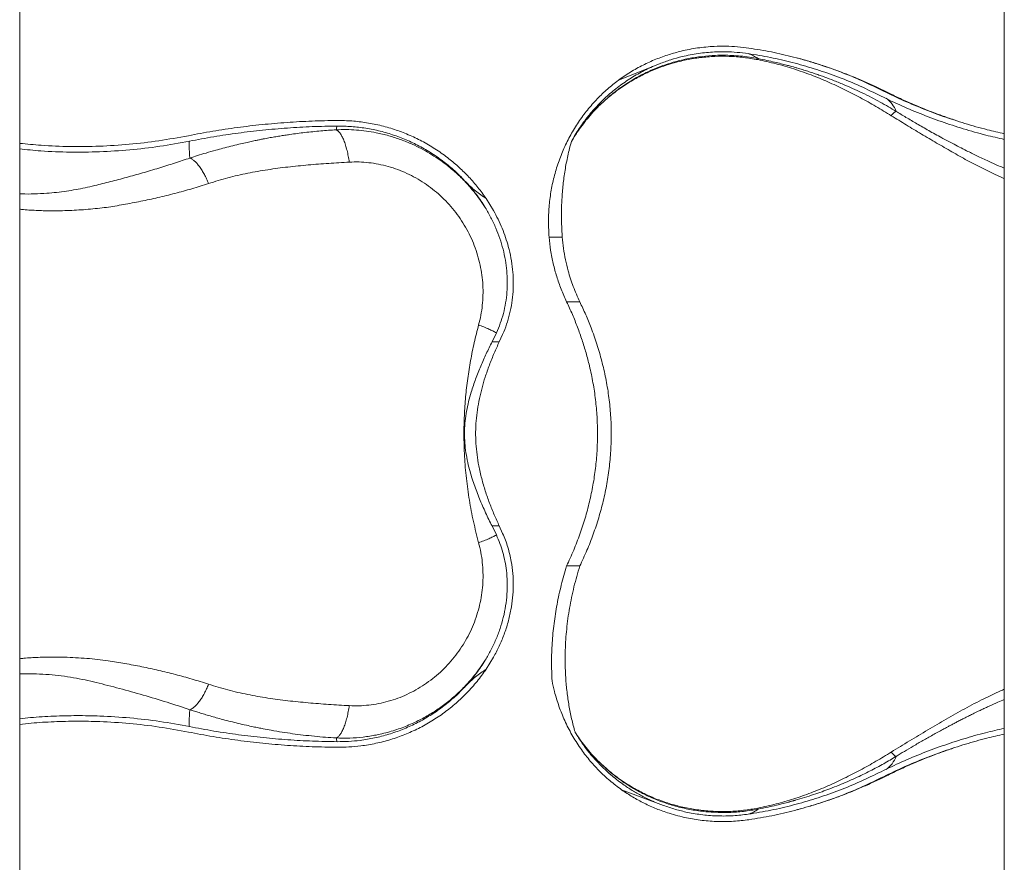
# Model space of a CAD drawing. Units: centimetres. Extents: x -59599 to 49076, y -572 to 590.
# Drawn here: x -442 to -358, y 194 to 266 of the extents above; entities that cross this region are included whole.
import ezdxf

# ---------------------------------------------------------------- set-up
doc = ezdxf.new("R2010")
doc.units = ezdxf.units.CM
doc.header["$MEASUREMENT"] = 0

msp = doc.modelspace()

# ---------------------------------------------------------------- linework, layer by layer
at = {"color": 7, "linetype": 'Continuous', "lineweight": 18}
for p, q in [((-442.06, -49.541), (-442.06, 437.85)), ((-357.922, 437.85), (-357.922, -49.541)), ((-387.39, 261.969), (-390.904, 260.556)), ((-403.933, 251.871), (-403.933, 251.871)), ((-402.198, 250.45), (-401.571, 249.434)), ((-396.823, 247.165), (-396.823, 247.161)), ((-396.823, 247.161), (-395.693, 247.161)), ((-395.323, 241.634), (-394.196, 241.634)), ((-401.694, 238.219), (-401.325, 238.983)), ((-401.078, 238.219), (-401.694, 238.219)), ((-401.078, 238.219), (-400.789, 238.852)), ((-401.325, 221.716), (-401.694, 222.48)), ((-401.078, 222.48), (-401.694, 222.48)), ((-400.789, 221.847), (-401.078, 222.48)), ((-395.323, 219.065), (-394.196, 219.065)), ((-401.571, 211.265), (-402.198, 210.249)), ((-390.63, 199.946), (-387.055, 198.603)), ((-387.055, 198.603), (-387.055, 198.603))]:
    msp.add_line(p, q, dxfattribs=at)
at = {"color": 8, "linetype": 'Continuous', "lineweight": 18, "flags": 128}
for points in [[(-368.047, 259.592), (-368.229, 259.671), (-368.475, 259.746)], [(-368.047, 201.107), (-368.229, 201.027), (-368.475, 200.952)]]:
    msp.add_lwpolyline(points, dxfattribs=at)
at = {"color": 7, "linetype": 'Continuous', "lineweight": 18, "flags": 128}
for points in [[(-427.513, 253.916), (-427.539, 254.197), (-427.559, 254.45), (-427.574, 254.674), (-427.582, 254.868), (-427.585, 255.034), (-427.581, 255.17), (-427.571, 255.277), (-427.556, 255.354)], [(-427.513, 206.783), (-427.539, 206.502), (-427.559, 206.249), (-427.574, 206.025), (-427.582, 205.83), (-427.585, 205.665), (-427.581, 205.529), (-427.571, 205.422), (-427.556, 205.345)]]:
    msp.add_lwpolyline(points, dxfattribs=at)
at = {"color": 7, "linetype": 'Continuous', "lineweight": 18}
for centre, radius, start, end in [((-380.568, 260.262), 2.685, 53.03704, 73.5073), ((-413.224, 256.043), 1.812, 160.52945, 170.93439), ((-413.225, 204.656), 1.811, 189.06322, 199.47498), ((-380.568, 200.437), 2.685, 286.4944, 306.96127)]:
    msp.add_arc(centre, radius, start, end, dxfattribs=at)
at = {"color": 8, "linetype": 'Continuous', "lineweight": 18}
for centre, radius, start, end in [((-369.549, 256.958), 2.569, 21.50953, 53.60173), ((-369.55, 203.741), 2.57, 306.39003, 338.48221)]:
    msp.add_arc(centre, radius, start, end, dxfattribs=at)
at = {"color": 7, "linetype": 'Continuous', "lineweight": 18}
for points, knots in [([(-386.573, 262.761), (-386.229, 262.861), (-385.426, 263.097), (-384.131, 263.338), (-382.851, 263.462), (-381.713, 263.479), (-380.723, 263.434), (-380.068, 263.351), (-379.74, 263.309)], [0, 0, 0, 0, 0.155423, 0.362982, 0.57054, 0.713648, 0.856892, 1, 1, 1, 1]), ([(-378.953, 262.407), (-379.203, 262.452), (-379.702, 262.542), (-380.457, 262.631), (-381.192, 262.684), (-381.904, 262.702), (-382.75, 262.686), (-383.757, 262.607), (-384.923, 262.425), (-386.089, 262.148), (-387.247, 261.774), (-388.388, 261.299), (-389.503, 260.722), (-390.579, 260.041), (-391.614, 259.262), (-392.245, 258.665), (-392.563, 258.364)], [0, 0, 0, 0, 0.05172, 0.10316, 0.154333, 0.200904, 0.247228, 0.325366, 0.404744, 0.485425, 0.567471, 0.650936, 0.735874, 0.822331, 0.910359, 1, 1, 1, 1]), ([(-392.563, 258.364), (-392.266, 258.639), (-391.671, 259.192), (-390.694, 259.927), (-389.666, 260.584), (-388.586, 261.153), (-387.461, 261.633), (-386.295, 262.023), (-385.101, 262.317), (-383.889, 262.514), (-382.664, 262.616), (-381.431, 262.617), (-380.199, 262.529), (-379.391, 262.391), (-378.988, 262.322)], [0, 0, 0, 0, 0.083188, 0.166878, 0.250169, 0.332983, 0.415912, 0.499434, 0.582865, 0.665704, 0.748638, 0.832236, 0.916156, 1, 1, 1, 1]), ([(-386.573, 262.761), (-386.952, 262.631), (-387.709, 262.372), (-388.812, 261.862), (-389.887, 261.268), (-390.565, 260.793), (-390.904, 260.556)], [0, 0, 0, 0, 0.2468, 0.493601, 0.746801, 1, 1, 1, 1]), ([(-387.39, 261.969), (-387.07, 262.087), (-386.429, 262.323), (-385.321, 262.626), (-384.072, 262.866), (-382.827, 262.985), (-381.722, 263.001), (-380.76, 262.958), (-380.124, 262.877), (-379.806, 262.836)], [0, 0, 0, 0, 0.132279, 0.265135, 0.445732, 0.626327, 0.750845, 0.875483, 1, 1, 1, 1]), ([(-379.806, 262.836), (-379.174, 262.734), (-377.91, 262.529), (-376.034, 262.094), (-374.164, 261.562), (-372.308, 260.922), (-370.467, 260.182), (-369.274, 259.605), (-368.677, 259.317)], [0, 0, 0, 0, 0.164583, 0.329276, 0.493859, 0.662533, 0.831325, 1, 1, 1, 1]), ([(-379.74, 263.309), (-379.101, 263.205), (-377.821, 262.998), (-375.923, 262.557), (-374.03, 262.019), (-372.151, 261.37), (-370.288, 260.622), (-369.079, 260.038), (-368.475, 259.746)], [0, 0, 0, 0, 0.164583, 0.329276, 0.493859, 0.662534, 0.831325, 1, 1, 1, 1]), ([(-387.39, 261.969), (-387.779, 261.806), (-388.556, 261.48), (-389.672, 260.86), (-390.742, 260.146), (-391.743, 259.338), (-392.661, 258.454), (-393.497, 257.494), (-394.261, 256.457), (-394.694, 255.706), (-394.911, 255.33)], [0, 0, 0, 0, 0.123269, 0.246537, 0.373389, 0.500239, 0.623396, 0.746553, 0.873278, 1, 1, 1, 1]), ([(-378.988, 262.322), (-378.985, 262.333), (-378.978, 262.356), (-378.969, 262.382), (-378.96, 262.401), (-378.956, 262.405), (-378.953, 262.407)], [0, 0, 0, 0, 0.245864, 0.500035, 0.754079, 1, 1, 1, 1]), ([(-378.988, 262.322), (-378.465, 262.21), (-377.425, 261.988), (-375.908, 261.542), (-374.431, 261.024), (-372.995, 260.435), (-371.596, 259.786), (-370.231, 259.081), (-368.891, 258.331), (-368.018, 257.799), (-367.58, 257.532)], [0, 0, 0, 0, 0.126767, 0.252484, 0.377497, 0.502029, 0.626235, 0.75045, 0.874968, 1, 1, 1, 1]), ([(-367.159, 257.9), (-367.381, 258.034), (-367.833, 258.306), (-368.541, 258.703), (-369.288, 259.099), (-370.077, 259.491), (-370.907, 259.878), (-371.78, 260.255), (-372.636, 260.599), (-373.336, 260.859), (-373.869, 261.046), (-374.287, 261.188), (-374.722, 261.329), (-375.175, 261.47), (-375.584, 261.592), (-375.924, 261.689), (-376.226, 261.772), (-376.579, 261.867), (-377.034, 261.984), (-377.586, 262.117), (-378.236, 262.263), (-378.703, 262.357), (-378.953, 262.407)], [0, 0, 0, 0, 0.062281, 0.127055, 0.194344, 0.264169, 0.336546, 0.411495, 0.489031, 0.554123, 0.587425, 0.622012, 0.657889, 0.695058, 0.733521, 0.7581, 0.777953, 0.807065, 0.843809, 0.888201, 0.940259, 1, 1, 1, 1]), ([(-368.046, 259.591), (-368.363, 259.747), (-369.016, 260.068), (-370.021, 260.519), (-371.056, 260.951), (-372.103, 261.354), (-373.161, 261.727), (-374.229, 262.068), (-375.043, 262.31), (-375.503, 262.428), (-375.601, 262.453)], [0, 0, 0, 0, 0.131045, 0.269618, 0.408198, 0.54678, 0.685362, 0.823943, 0.962522, 1, 1, 1, 1]), ([(-390.904, 260.556), (-391.219, 260.31), (-391.848, 259.818), (-392.73, 258.967), (-393.56, 258.027), (-394.321, 256.994), (-394.992, 255.899), (-395.568, 254.747), (-396.043, 253.543), (-396.415, 252.296), (-396.683, 251.019), (-396.841, 249.733), (-396.897, 248.445), (-396.848, 247.592), (-396.823, 247.165)], [0, 0, 0, 0, 0.0788556, 0.1577115, 0.2417796, 0.3261454, 0.4105125, 0.4945869, 0.5793519, 0.6644108, 0.7494732, 0.8342457, 0.9171232, 1, 1, 1, 1]), ([(-368.677, 259.317), (-368.092, 259.032), (-366.92, 258.461), (-365.119, 257.701), (-363.29, 257.012), (-361.416, 256.399), (-359.627, 255.89), (-358.448, 255.624), (-357.922, 255.505)], [0, 0, 0, 0, 0.170699, 0.341545, 0.51239, 0.68309, 0.858678, 1, 1, 1, 1]), ([(-368.475, 259.746), (-367.895, 259.464), (-366.735, 258.899), (-364.951, 258.146), (-363.14, 257.464), (-361.284, 256.857), (-359.545, 256.361), (-358.41, 256.105), (-357.922, 255.994)], [0, 0, 0, 0, 0.172212, 0.344573, 0.516932, 0.689146, 0.86629, 1, 1, 1, 1]), ([(-362.229, 257.18), (-362.58, 257.299), (-363.299, 257.544), (-364.376, 257.951), (-365.461, 258.393), (-366.534, 258.864), (-367.394, 259.267), (-367.895, 259.516), (-368.046, 259.591)], [0, 0, 0, 0, 0.177172, 0.363387, 0.549328, 0.734983, 0.920342, 1, 1, 1, 1]), ([(-394.911, 255.33), (-394.751, 255.593), (-394.466, 256.064), (-394.006, 256.71), (-393.556, 257.284), (-393.077, 257.838), (-392.734, 258.188), (-392.563, 258.363)], [0, 0, 0, 0, 0.240386, 0.429373, 0.618355, 0.809177, 1, 1, 1, 1]), ([(-367.58, 257.532), (-367.54, 257.584), (-367.458, 257.688), (-367.34, 257.806), (-367.235, 257.884), (-367.184, 257.895), (-367.159, 257.9)], [0, 0, 0, 0, 0.245415, 0.500006, 0.754608, 1, 1, 1, 1]), ([(-427.649, 255.822), (-426.954, 255.954), (-425.562, 256.217), (-423.461, 256.53), (-421.345, 256.782), (-419.217, 256.966), (-417.079, 257.088), (-415.651, 257.112), (-414.938, 257.124)], [0, 0, 0, 0, 0.165907, 0.331854, 0.497761, 0.66516, 0.832601, 1, 1, 1, 1]), ([(-427.556, 255.354), (-426.865, 255.485), (-425.483, 255.747), (-423.396, 256.057), (-421.296, 256.307), (-419.183, 256.49), (-417.059, 256.611), (-415.641, 256.635), (-414.933, 256.647)], [0, 0, 0, 0, 0.165906, 0.331854, 0.49776, 0.66516, 0.832601, 1, 1, 1, 1]), ([(-414.938, 257.124), (-414.516, 257.117), (-413.671, 257.103), (-412.4, 256.949), (-411.135, 256.692), (-409.894, 256.327), (-408.698, 255.862), (-407.542, 255.299), (-406.428, 254.633), (-405.406, 253.898), (-404.487, 253.116), (-403.66, 252.296), (-402.887, 251.412), (-402.428, 250.771), (-402.198, 250.45)], [0, 0, 0, 0, 0.084591, 0.169183, 0.256209, 0.343236, 0.428212, 0.513188, 0.60063, 0.688072, 0.765143, 0.842214, 0.921108, 1, 1, 1, 1]), ([(-414.933, 256.647), (-414.524, 256.64), (-413.706, 256.627), (-412.474, 256.477), (-411.248, 256.229), (-410.046, 255.875), (-408.887, 255.424), (-407.767, 254.878), (-406.687, 254.233), (-405.682, 253.508), (-404.756, 252.724), (-404.208, 252.156), (-403.933, 251.871)], [0, 0, 0, 0, 0.099375, 0.19875, 0.300984, 0.403219, 0.503061, 0.602903, 0.705642, 0.808381, 0.903885, 1, 1, 1, 1]), ([(-442.06, 255.17), (-441.451, 255.109), (-440.015, 254.963), (-437.742, 254.884), (-435.228, 254.908), (-432.7, 255.073), (-430.161, 255.363), (-428.486, 255.669), (-427.649, 255.822)], [0, 0, 0, 0, 0.126721, 0.298849, 0.47086, 0.647199, 0.823662, 1, 1, 1, 1]), ([(-415.014, 256.328), (-415.454, 256.299), (-416.355, 256.238), (-417.675, 256.102), (-418.694, 255.97), (-419.405, 255.864), (-419.845, 255.795), (-420.299, 255.719), (-420.769, 255.636), (-421.19, 255.557), (-421.549, 255.486), (-421.886, 255.418), (-422.286, 255.333), (-422.785, 255.223), (-423.37, 255.088), (-424.019, 254.928), (-424.669, 254.759), (-425.377, 254.566), (-426.1, 254.357), (-426.84, 254.132), (-427.3, 253.984), (-427.513, 253.916)], [0, 0, 0, 0, 0.10132, 0.20771, 0.308044, 0.341603, 0.376479, 0.412673, 0.450182, 0.489004, 0.513823, 0.53683, 0.570213, 0.610634, 0.658077, 0.712525, 0.769048, 0.817238, 0.886288, 0.9472, 1, 1, 1, 1]), ([(-402.272, 249.678), (-402.423, 249.908), (-402.725, 250.367), (-403.285, 251.099), (-403.956, 251.868), (-404.756, 252.651), (-405.544, 253.311), (-406.301, 253.862), (-407.012, 254.318), (-407.749, 254.731), (-408.573, 255.132), (-409.497, 255.507), (-410.529, 255.838), (-411.513, 256.072), (-412.435, 256.225), (-413.285, 256.314), (-414.148, 256.355), (-414.725, 256.337), (-415.014, 256.328)], [0, 0, 0, 0, 0.054108, 0.108285, 0.181622, 0.255233, 0.329138, 0.384775, 0.440594, 0.496599, 0.552414, 0.622974, 0.695197, 0.769085, 0.825596, 0.883036, 0.941401, 1, 1, 1, 1]), ([(-415.014, 256.328), (-414.959, 256.298), (-414.848, 256.236), (-414.681, 256.045), (-414.516, 255.781), (-414.358, 255.44), (-414.214, 255.035), (-414.087, 254.578), (-413.979, 254.087), (-413.924, 253.738), (-413.897, 253.567)], [0, 0, 0, 0, 0.120516, 0.244799, 0.371716, 0.5, 0.628282, 0.755204, 0.879482, 1, 1, 1, 1]), ([(-442.06, 254.692), (-441.461, 254.631), (-440.028, 254.486), (-437.748, 254.407), (-435.21, 254.431), (-432.656, 254.598), (-430.093, 254.89), (-428.401, 255.2), (-427.556, 255.354)], [0, 0, 0, 0, 0.123749, 0.296463, 0.46906, 0.645998, 0.823062, 1, 1, 1, 1]), ([(-395.693, 247.161), (-395.718, 247.571), (-395.767, 248.39), (-395.766, 249.621), (-395.708, 250.857), (-395.583, 252.098), (-395.389, 253.338), (-395.161, 254.416), (-394.981, 255.074), (-394.911, 255.33)], [0, 0, 0, 0, 0.148739, 0.297562, 0.446293, 0.59853, 0.75087, 0.903088, 1, 1, 1, 1]), ([(-425.92, 251.739), (-425.975, 251.871), (-426.088, 252.14), (-426.277, 252.518), (-426.479, 252.872), (-426.691, 253.187), (-426.907, 253.456), (-427.119, 253.669), (-427.323, 253.829), (-427.45, 253.887), (-427.513, 253.916)], [0, 0, 0, 0, 0.120897, 0.245241, 0.372, 0.499998, 0.628, 0.754755, 0.879104, 1, 1, 1, 1]), ([(-425.92, 251.739), (-425.37, 251.908), (-424.273, 252.245), (-422.582, 252.625), (-420.872, 252.927), (-419.145, 253.157), (-417.405, 253.33), (-415.655, 253.465), (-414.484, 253.533), (-413.897, 253.567)], [0, 0, 0, 0, 0.143442, 0.286408, 0.429134, 0.571695, 0.714214, 0.856831, 1, 1, 1, 1]), ([(-413.897, 253.567), (-413.619, 253.575), (-413.065, 253.592), (-412.228, 253.53), (-411.393, 253.403), (-410.566, 253.207), (-409.755, 252.945), (-408.967, 252.619), (-408.203, 252.229), (-407.468, 251.778), (-406.768, 251.271), (-406.11, 250.711), (-405.496, 250.102), (-404.928, 249.445), (-404.41, 248.745), (-403.948, 248.009), (-403.544, 247.239), (-403.2, 246.439), (-402.918, 245.615), (-402.701, 244.772), (-402.553, 243.919), (-402.472, 243.058), (-402.459, 242.193), (-402.516, 241.333), (-402.636, 240.483), (-402.772, 239.931), (-402.84, 239.655)], [0, 0, 0, 0, 0.0416559, 0.0832012, 0.124928, 0.1668591, 0.2085081, 0.2499678, 0.2915096, 0.3333249, 0.3750412, 0.4164472, 0.4578581, 0.4995363, 0.5412862, 0.5828349, 0.6243147, 0.6659918, 0.707849, 0.7495767, 0.7911316, 0.8327691, 0.8746629, 0.9165632, 0.9582606, 1, 1, 1, 1]), ([(-403.933, 251.871), (-403.803, 251.738), (-403.544, 251.472), (-402.971, 250.987), (-402.508, 250.666), (-402.198, 250.45)], [0, 0, 0, 0, 0.247961, 0.496038, 1, 1, 1, 1]), ([(-403.933, 251.871), (-403.632, 251.526), (-403.179, 251.007), (-402.642, 250.261), (-402.395, 249.872), (-402.272, 249.678)], [0, 0, 0, 0, 0.497426, 0.748716, 1, 1, 1, 1]), ([(-401.325, 238.983), (-401.209, 239.253), (-400.976, 239.793), (-400.714, 240.65), (-400.523, 241.539), (-400.413, 242.448), (-400.381, 243.359), (-400.425, 244.274), (-400.546, 245.199), (-400.745, 246.125), (-401.015, 247.038), (-401.36, 247.939), (-401.772, 248.825), (-402.106, 249.394), (-402.272, 249.679)], [0, 0, 0, 0, 0.081779, 0.163554, 0.247732, 0.331912, 0.413243, 0.494575, 0.578207, 0.661845, 0.745316, 0.828789, 0.914392, 1, 1, 1, 1]), ([(-400.789, 238.852), (-400.672, 239.136), (-400.437, 239.704), (-400.178, 240.605), (-399.992, 241.539), (-399.89, 242.493), (-399.871, 243.449), (-399.93, 244.409), (-400.071, 245.378), (-400.279, 246.291), (-400.535, 247.137), (-400.827, 247.918), (-401.168, 248.688), (-401.437, 249.186), (-401.571, 249.435)], [0, 0, 0, 0, 0.086943, 0.173882, 0.263373, 0.352866, 0.439388, 0.525913, 0.614897, 0.703886, 0.777269, 0.850654, 0.925326, 1, 1, 1, 1]), ([(-396.823, 247.161), (-396.784, 246.784), (-396.706, 246.022), (-396.482, 244.898), (-396.182, 243.792), (-395.805, 242.701), (-395.486, 241.994), (-395.323, 241.634)], [0, 0, 0, 0, 0.197423, 0.399187, 0.596313, 0.794207, 1, 1, 1, 1]), ([(-394.196, 241.634), (-394.391, 242.064), (-394.78, 242.925), (-395.168, 244.136), (-395.431, 245.227), (-395.602, 246.189), (-395.663, 246.837), (-395.693, 247.161)], [0, 0, 0, 0, 0.245737, 0.491464, 0.660922, 0.83055, 1, 1, 1, 1]), ([(-395.323, 241.634), (-395.156, 241.274), (-394.826, 240.56), (-394.387, 239.468), (-393.995, 238.372), (-393.655, 237.27), (-393.336, 236.052), (-393.058, 234.718), (-392.842, 233.267), (-392.712, 231.812), (-392.668, 230.349), (-392.712, 228.88), (-392.844, 227.416), (-393.06, 225.965), (-393.358, 224.544), (-393.733, 223.145), (-394.183, 221.771), (-394.708, 220.403), (-395.117, 219.514), (-395.323, 219.065)], [0, 0, 0, 0, 0.051485, 0.102186, 0.152201, 0.201635, 0.250597, 0.313615, 0.375981, 0.437951, 0.499787, 0.562373, 0.625113, 0.687105, 0.749651, 0.810855, 0.8729, 0.935868, 1, 1, 1, 1]), ([(-394.196, 219.065), (-393.989, 219.508), (-393.576, 220.394), (-393.04, 221.769), (-392.572, 223.173), (-392.181, 224.612), (-391.874, 226.083), (-391.657, 227.582), (-391.53, 229.095), (-391.496, 230.612), (-391.558, 232.124), (-391.718, 233.623), (-391.968, 235.107), (-392.305, 236.571), (-392.723, 238.009), (-393.19, 239.33), (-393.682, 240.538), (-394.025, 241.269), (-394.196, 241.634)], [0, 0, 0, 0, 0.063381, 0.126866, 0.190331, 0.253687, 0.317892, 0.38232, 0.446813, 0.511222, 0.57541, 0.639244, 0.703269, 0.767384, 0.831455, 0.895327, 0.947662, 1, 1, 1, 1]), ([(-402.84, 239.655), (-402.97, 239.153), (-403.229, 238.152), (-403.538, 236.621), (-403.787, 235.075), (-403.966, 233.51), (-404.075, 231.929), (-404.114, 230.232), (-404.063, 228.434), (-403.907, 226.548), (-403.65, 224.687), (-403.302, 222.846), (-402.995, 221.646), (-402.84, 221.044)], [0, 0, 0, 0, 0.0836531, 0.1669345, 0.2500155, 0.3331409, 0.4166816, 0.5007716, 0.6011376, 0.7007262, 0.8000763, 0.8996852, 1, 1, 1, 1]), ([(-401.325, 238.983), (-401.423, 239.036), (-401.618, 239.142), (-401.977, 239.311), (-402.381, 239.483), (-402.689, 239.598), (-402.84, 239.655)], [0, 0, 0, 0, 0.237127, 0.472028, 0.739685, 1, 1, 1, 1]), ([(-401.694, 222.48), (-401.881, 222.856), (-402.254, 223.609), (-402.775, 224.797), (-403.243, 226.028), (-403.589, 227.141), (-403.821, 228.117), (-403.963, 228.943), (-404.046, 229.779), (-404.062, 230.62), (-404.002, 231.458), (-403.879, 232.289), (-403.702, 233.107), (-403.448, 234.029), (-403.106, 235.045), (-402.671, 236.142), (-402.198, 237.204), (-401.862, 237.881), (-401.694, 238.219)], [0, 0, 0, 0, 0.0796469, 0.1595326, 0.2393111, 0.318812, 0.3680084, 0.4173697, 0.4666693, 0.5157824, 0.5649854, 0.6143585, 0.6637969, 0.7130905, 0.784689, 0.8564748, 0.9283199, 1, 1, 1, 1]), ([(-401.078, 222.48), (-401.223, 222.798), (-401.515, 223.435), (-401.916, 224.435), (-402.28, 225.467), (-402.593, 226.53), (-402.831, 227.567), (-402.992, 228.57), (-403.082, 229.533), (-403.108, 230.501), (-403.065, 231.466), (-402.952, 232.421), (-402.781, 233.362), (-402.558, 234.285), (-402.274, 235.245), (-401.927, 236.235), (-401.521, 237.249), (-401.226, 237.896), (-401.078, 238.219)], [0, 0, 0, 0, 0.067295, 0.134861, 0.202439, 0.269848, 0.337009, 0.394216, 0.451628, 0.509018, 0.566193, 0.623222, 0.680422, 0.737669, 0.794762, 0.863136, 0.931599, 1, 1, 1, 1]), ([(-401.325, 221.716), (-401.423, 221.663), (-401.618, 221.557), (-401.977, 221.388), (-402.381, 221.216), (-402.689, 221.101), (-402.84, 221.044)], [0, 0, 0, 0, 0.237124, 0.472029, 0.739686, 1, 1, 1, 1]), ([(-402.272, 211.02), (-402.106, 211.304), (-401.772, 211.873), (-401.353, 212.774), (-400.998, 213.707), (-400.717, 214.673), (-400.519, 215.657), (-400.404, 216.663), (-400.381, 217.678), (-400.448, 218.619), (-400.584, 219.469), (-400.768, 220.236), (-401.009, 220.989), (-401.22, 221.474), (-401.325, 221.716)], [0, 0, 0, 0, 0.085579, 0.171155, 0.258993, 0.346826, 0.435927, 0.525024, 0.617148, 0.709268, 0.781138, 0.853009, 0.926503, 1, 1, 1, 1]), ([(-401.571, 211.263), (-401.402, 211.581), (-401.063, 212.217), (-400.649, 213.222), (-400.313, 214.26), (-400.071, 215.308), (-399.923, 216.348), (-399.866, 217.381), (-399.903, 218.417), (-400.02, 219.313), (-400.177, 220.061), (-400.343, 220.668), (-400.544, 221.266), (-400.708, 221.653), (-400.789, 221.847)], [0, 0, 0, 0, 0.094967, 0.189929, 0.28775, 0.385564, 0.478509, 0.571447, 0.667496, 0.763541, 0.822272, 0.881004, 0.940502, 1, 1, 1, 1]), ([(-402.84, 221.044), (-402.773, 220.768), (-402.637, 220.218), (-402.517, 219.372), (-402.459, 218.514), (-402.471, 217.649), (-402.552, 216.786), (-402.7, 215.933), (-402.915, 215.093), (-403.196, 214.268), (-403.54, 213.467), (-403.944, 212.696), (-404.405, 211.961), (-404.922, 211.261), (-405.491, 210.603), (-406.106, 209.992), (-406.763, 209.432), (-407.462, 208.925), (-408.197, 208.474), (-408.962, 208.082), (-409.75, 207.755), (-410.559, 207.493), (-411.386, 207.297), (-412.222, 207.17), (-413.062, 207.107), (-413.619, 207.124), (-413.897, 207.132)], [0, 0, 0, 0, 0.041652, 0.08319, 0.124855, 0.166825, 0.208614, 0.250148, 0.291691, 0.333486, 0.375349, 0.416872, 0.458314, 0.499931, 0.541755, 0.583311, 0.624699, 0.666294, 0.70809, 0.749786, 0.791283, 0.832812, 0.874623, 0.916524, 0.958264, 1, 1, 1, 1]), ([(-396.565, 209.263), (-396.588, 209.798), (-396.634, 210.871), (-396.573, 212.501), (-396.417, 214.142), (-396.156, 215.794), (-395.801, 217.44), (-395.482, 218.523), (-395.323, 219.065)], [0, 0, 0, 0, 0.162494, 0.325621, 0.493026, 0.660436, 0.830217, 1, 1, 1, 1]), ([(-394.591, 204.845), (-394.595, 204.858), (-394.706, 205.241), (-394.903, 206.004), (-395.131, 207.143), (-395.3, 208.304), (-395.409, 209.483), (-395.459, 210.677), (-395.448, 212.076), (-395.339, 213.678), (-395.088, 215.485), (-394.72, 217.287), (-394.371, 218.472), (-394.196, 219.065)], [0, 0, 0, 0, 0.002764, 0.083693, 0.164682, 0.245618, 0.328522, 0.411482, 0.494394, 0.619616, 0.744844, 0.87242, 1, 1, 1, 1]), ([(-415.014, 204.371), (-414.624, 204.361), (-413.854, 204.342), (-412.709, 204.434), (-411.74, 204.584), (-410.943, 204.761), (-410.309, 204.933), (-409.691, 205.132), (-409.091, 205.355), (-408.354, 205.668), (-407.491, 206.098), (-406.524, 206.68), (-405.607, 207.334), (-404.746, 208.056), (-403.947, 208.841), (-403.278, 209.609), (-402.721, 210.338), (-402.422, 210.793), (-402.272, 211.021)], [0, 0, 0, 0, 0.078893, 0.15609, 0.231576, 0.27605, 0.319902, 0.363133, 0.405742, 0.447729, 0.522692, 0.597312, 0.671605, 0.745584, 0.819269, 0.892676, 0.946372, 1, 1, 1, 1]), ([(-402.272, 211.021), (-402.521, 210.639), (-402.897, 210.064), (-403.47, 209.345), (-403.779, 209), (-403.933, 208.828)], [0, 0, 0, 0, 0.497403, 0.748696, 1, 1, 1, 1]), ([(-402.198, 210.249), (-402.452, 209.896), (-402.96, 209.189), (-403.827, 208.223), (-404.758, 207.336), (-405.761, 206.53), (-406.839, 205.805), (-407.974, 205.175), (-409.147, 204.648), (-410.36, 204.221), (-411.617, 203.895), (-412.812, 203.693), (-413.922, 203.586), (-414.599, 203.579), (-414.938, 203.575)], [0, 0, 0, 0, 0.086858, 0.17435, 0.259351, 0.344351, 0.431819, 0.519287, 0.604315, 0.689342, 0.776842, 0.864341, 0.932021, 1, 1, 1, 1]), ([(-402.198, 210.249), (-402.504, 210.036), (-402.965, 209.717), (-403.538, 209.233), (-403.801, 208.963), (-403.933, 208.828)], [0, 0, 0, 0, 0.496864, 0.748498, 1, 1, 1, 1]), ([(-427.513, 206.783), (-427.45, 206.812), (-427.323, 206.87), (-427.119, 207.029), (-426.907, 207.243), (-426.691, 207.511), (-426.479, 207.827), (-426.277, 208.181), (-426.088, 208.559), (-425.975, 208.828), (-425.92, 208.96)], [0, 0, 0, 0, 0.120895, 0.245244, 0.371999, 0.500001, 0.627999, 0.754759, 0.879103, 1, 1, 1, 1]), ([(-413.897, 207.132), (-414.484, 207.166), (-415.656, 207.234), (-417.406, 207.369), (-419.145, 207.542), (-420.872, 207.772), (-422.582, 208.074), (-424.273, 208.454), (-425.37, 208.791), (-425.92, 208.96)], [0, 0, 0, 0, 0.143246, 0.285841, 0.428349, 0.570899, 0.713615, 0.856568, 1, 1, 1, 1]), ([(-403.933, 208.828), (-404.017, 208.738), (-404.386, 208.344), (-405.083, 207.686), (-406.061, 206.903), (-407.102, 206.205), (-408.196, 205.597), (-409.338, 205.086), (-410.521, 204.673), (-411.734, 204.359), (-412.88, 204.166), (-413.949, 204.063), (-414.605, 204.056), (-414.933, 204.052)], [0, 0, 0, 0, 0.029931, 0.131063, 0.232555, 0.334048, 0.43518, 0.536348, 0.637877, 0.739406, 0.840573, 0.920286, 1, 1, 1, 1]), ([(-396.565, 209.263), (-396.5, 208.954), (-396.344, 208.213), (-395.992, 207.068), (-395.498, 205.831), (-394.887, 204.634), (-394.185, 203.519), (-393.411, 202.501), (-392.57, 201.575), (-391.649, 200.71), (-390.97, 200.201), (-390.63, 199.946)], [0, 0, 0, 0, 0.0831862, 0.199393, 0.315598, 0.4353341, 0.5550674, 0.6647708, 0.7744743, 0.8872376, 1, 1, 1, 1]), ([(-415.014, 204.371), (-414.959, 204.401), (-414.848, 204.463), (-414.681, 204.653), (-414.516, 204.918), (-414.358, 205.259), (-414.214, 205.664), (-414.087, 206.121), (-413.979, 206.612), (-413.924, 206.96), (-413.897, 207.132)], [0, 0, 0, 0, 0.120516, 0.2448, 0.371717, 0.500002, 0.628281, 0.755202, 0.879482, 1, 1, 1, 1]), ([(-427.556, 205.345), (-428.398, 205.499), (-430.083, 205.807), (-432.637, 206.099), (-435.005, 206.254), (-437.18, 206.292), (-439.158, 206.243), (-440.786, 206.151), (-441.751, 206.044), (-442.06, 206.01)], [0, 0, 0, 0, 0.176259, 0.35264, 0.528898, 0.664549, 0.800312, 0.936075, 1, 1, 1, 1]), ([(-427.513, 206.783), (-427.387, 206.743), (-427.124, 206.658), (-426.71, 206.528), (-426.26, 206.391), (-425.772, 206.247), (-425.246, 206.098), (-424.663, 205.938), (-424.041, 205.776), (-423.373, 205.612), (-422.733, 205.463), (-422.156, 205.337), (-421.674, 205.237), (-421.16, 205.136), (-420.481, 205.01), (-419.646, 204.87), (-418.738, 204.735), (-417.824, 204.617), (-416.888, 204.516), (-415.944, 204.431), (-415.32, 204.391), (-415.014, 204.371)], [0, 0, 0, 0, 0.031105, 0.0652, 0.102289, 0.142379, 0.185474, 0.231582, 0.285572, 0.337915, 0.394658, 0.441283, 0.477768, 0.511312, 0.565269, 0.640798, 0.710614, 0.780806, 0.856357, 0.929418, 1, 1, 1, 1]), ([(-427.649, 204.877), (-428.482, 205.029), (-430.149, 205.334), (-432.675, 205.624), (-435.017, 205.777), (-437.168, 205.815), (-439.125, 205.767), (-440.757, 205.674), (-441.733, 205.567), (-442.06, 205.531)], [0, 0, 0, 0, 0.175469, 0.351062, 0.526531, 0.661567, 0.796715, 0.931862, 1, 1, 1, 1]), ([(-414.933, 204.052), (-415.635, 204.064), (-417.04, 204.088), (-419.145, 204.207), (-421.252, 204.387), (-423.359, 204.637), (-425.464, 204.949), (-426.859, 205.213), (-427.556, 205.345)], [0, 0, 0, 0, 0.165906, 0.331853, 0.49776, 0.665159, 0.832601, 1, 1, 1, 1]), ([(-414.938, 203.575), (-415.645, 203.587), (-417.06, 203.611), (-419.179, 203.731), (-421.301, 203.912), (-423.423, 204.164), (-425.543, 204.478), (-426.947, 204.744), (-427.649, 204.877)], [0, 0, 0, 0, 0.165906, 0.331853, 0.49776, 0.665159, 0.8326, 1, 1, 1, 1]), ([(-394.591, 204.845), (-394.535, 204.758), (-394.346, 204.468), (-394.004, 203.987), (-393.552, 203.41), (-393.071, 202.853), (-392.726, 202.502), (-392.554, 202.326)], [0, 0, 0, 0, 0.095568, 0.32057, 0.545575, 0.772785, 1, 1, 1, 1]), ([(-394.591, 204.845), (-394.402, 204.543), (-393.991, 203.882), (-393.257, 202.931), (-392.398, 201.986), (-391.447, 201.114), (-390.509, 200.396), (-389.621, 199.819), (-388.799, 199.359), (-387.946, 198.946), (-387.352, 198.718), (-387.055, 198.603)], [0, 0, 0, 0, 0.106987, 0.233775, 0.360561, 0.491072, 0.621581, 0.715447, 0.809313, 0.904656, 1, 1, 1, 1]), ([(-357.922, 205.196), (-358.461, 205.073), (-359.621, 204.809), (-361.397, 204.305), (-363.251, 203.701), (-365.093, 203.008), (-366.907, 202.243), (-368.087, 201.669), (-368.677, 201.382)], [0, 0, 0, 0, 0.144812, 0.312114, 0.484011, 0.656057, 0.828103, 1, 1, 1, 1]), ([(-357.922, 204.706), (-358.42, 204.593), (-359.534, 204.34), (-361.258, 203.849), (-363.096, 203.251), (-364.922, 202.565), (-366.721, 201.807), (-367.891, 201.237), (-368.475, 200.952)], [0, 0, 0, 0, 0.1362695, 0.3052338, 0.4788506, 0.6526167, 0.8263839, 1, 1, 1, 1]), ([(-367.58, 203.167), (-368.018, 202.9), (-368.891, 202.368), (-370.231, 201.618), (-371.596, 200.913), (-372.995, 200.263), (-374.431, 199.675), (-375.908, 199.157), (-377.425, 198.71), (-378.465, 198.489), (-378.988, 198.377)], [0, 0, 0, 0, 0.125032, 0.24955, 0.373765, 0.497971, 0.622502, 0.747516, 0.873233, 1, 1, 1, 1]), ([(-378.953, 198.292), (-378.672, 198.348), (-378.152, 198.453), (-377.438, 198.617), (-376.849, 198.762), (-376.465, 198.862), (-376.248, 198.921), (-376.158, 198.945), (-376.076, 198.968), (-376.001, 198.989), (-375.934, 199.007), (-375.866, 199.027), (-375.549, 199.117), (-374.994, 199.282), (-374.229, 199.528), (-373.514, 199.775), (-372.785, 200.044), (-371.832, 200.419), (-370.677, 200.919), (-369.41, 201.532), (-368.241, 202.153), (-367.512, 202.588), (-367.159, 202.799)], [0, 0, 0, 0, 0.067155, 0.124434, 0.171866, 0.209474, 0.217388, 0.224681, 0.231356, 0.237411, 0.242848, 0.247666, 0.254072, 0.320304, 0.383575, 0.442903, 0.498303, 0.566626, 0.6844, 0.795839, 0.901011, 1, 1, 1, 1]), ([(-368.046, 201.108), (-367.914, 201.173), (-367.432, 201.413), (-366.593, 201.808), (-365.524, 202.279), (-364.443, 202.721), (-363.364, 203.132), (-362.641, 203.379), (-362.285, 203.501)], [0, 0, 0, 0, 0.070591, 0.257192, 0.44398, 0.631077, 0.818475, 1, 1, 1, 1]), ([(-367.159, 202.799), (-367.184, 202.804), (-367.235, 202.815), (-367.34, 202.893), (-367.458, 203.01), (-367.54, 203.115), (-367.58, 203.167)], [0, 0, 0, 0, 0.245392, 0.499994, 0.754585, 1, 1, 1, 1]), ([(-392.552, 202.324), (-392.247, 202.036), (-391.644, 201.465), (-390.658, 200.715), (-389.636, 200.056), (-388.58, 199.492), (-387.478, 199.013), (-386.326, 198.618), (-385.124, 198.314), (-383.902, 198.109), (-382.672, 198.002), (-381.436, 197.995), (-380.19, 198.081), (-379.368, 198.221), (-378.953, 198.292)], [0, 0, 0, 0, 0.0858793, 0.1701482, 0.2528419, 0.3340022, 0.413672, 0.496683, 0.5808485, 0.6643818, 0.7471041, 0.8300693, 0.9143469, 1, 1, 1, 1]), ([(-378.988, 198.377), (-379.389, 198.308), (-380.19, 198.17), (-381.412, 198.081), (-382.639, 198.082), (-383.867, 198.182), (-385.082, 198.378), (-386.274, 198.67), (-387.438, 199.057), (-388.567, 199.537), (-389.65, 200.106), (-390.678, 200.761), (-391.654, 201.492), (-392.25, 202.044), (-392.549, 202.321)], [0, 0, 0, 0, 0.083549, 0.166556, 0.24965, 0.33325, 0.416784, 0.499733, 0.58283, 0.666559, 0.749969, 0.832975, 0.916189, 1, 1, 1, 1]), ([(-368.677, 201.382), (-369.259, 201.1), (-370.424, 200.537), (-372.218, 199.812), (-374.058, 199.17), (-375.941, 198.629), (-377.863, 198.178), (-379.158, 197.968), (-379.806, 197.863)], [0, 0, 0, 0, 0.1645847, 0.3292784, 0.4938632, 0.6625361, 0.8313269, 1, 1, 1, 1]), ([(-375.6, 198.244), (-375.276, 198.333), (-374.591, 198.519), (-373.557, 198.842), (-372.497, 199.202), (-371.448, 199.593), (-370.411, 200.013), (-369.386, 200.462), (-368.6, 200.832), (-368.156, 201.053), (-368.046, 201.108)], [0, 0, 0, 0, 0.124804, 0.263126, 0.40143, 0.539712, 0.677974, 0.816218, 0.954439, 1, 1, 1, 1]), ([(-368.475, 200.952), (-369.065, 200.668), (-370.243, 200.098), (-372.06, 199.363), (-373.922, 198.714), (-375.829, 198.165), (-377.774, 197.71), (-379.085, 197.497), (-379.74, 197.39)], [0, 0, 0, 0, 0.164584, 0.329278, 0.493863, 0.662536, 0.831327, 1, 1, 1, 1]), ([(-390.63, 199.946), (-390.318, 199.737), (-389.692, 199.318), (-388.693, 198.78), (-387.655, 198.307), (-386.932, 198.06), (-386.57, 197.937)], [0, 0, 0, 0, 0.247225, 0.494447, 0.747223, 1, 1, 1, 1]), ([(-379.806, 197.863), (-380.231, 197.811), (-381.083, 197.708), (-382.383, 197.693), (-383.69, 197.785), (-384.912, 197.985), (-386.037, 198.257), (-386.715, 198.488), (-387.055, 198.603)], [0, 0, 0, 0, 0.174621, 0.349242, 0.528917, 0.708593, 0.853948, 1, 1, 1, 1]), ([(-379.74, 197.39), (-380.179, 197.337), (-381.056, 197.231), (-382.394, 197.216), (-383.739, 197.31), (-384.889, 197.498), (-385.832, 197.716), (-386.324, 197.864), (-386.57, 197.937)], [0, 0, 0, 0, 0.191516, 0.383032, 0.580094, 0.777154, 0.888448, 1, 1, 1, 1]), ([(-378.988, 198.377), (-378.985, 198.366), (-378.978, 198.343), (-378.969, 198.317), (-378.96, 198.298), (-378.956, 198.294), (-378.953, 198.292)], [0, 0, 0, 0, 0.245864, 0.500035, 0.754079, 1, 1, 1, 1])]:
    msp.add_open_spline(points, degree=3, knots=knots, dxfattribs=at)
at = {"color": 8, "linetype": 'Continuous', "lineweight": 18}
for points, knots in [([(-367.58, 257.532), (-367.152, 257.269), (-366.298, 256.742), (-365.006, 255.965), (-363.708, 255.197), (-362.402, 254.448), (-361.094, 253.701), (-359.737, 253.008), (-358.679, 252.488), (-358.061, 252.223), (-357.922, 252.163)], [0, 0, 0, 0, 0.137181, 0.274234, 0.411205, 0.548143, 0.684134, 0.821564, 0.959975, 1, 1, 1, 1]), ([(-357.922, 253.05), (-358.084, 253.117), (-358.539, 253.305), (-359.327, 253.658), (-360.241, 254.089), (-361.27, 254.602), (-362.268, 255.115), (-363.348, 255.691), (-364.358, 256.248), (-365.373, 256.829), (-366.299, 257.375), (-366.881, 257.73), (-367.159, 257.9)], [0, 0, 0, 0, 0.049155, 0.138923, 0.244566, 0.336849, 0.46886, 0.566975, 0.688736, 0.801438, 0.905167, 1, 1, 1, 1]), ([(-427.513, 253.916), (-427.948, 253.77), (-428.833, 253.474), (-430.186, 253.051), (-431.559, 252.642), (-432.935, 252.257), (-434.296, 251.898), (-435.467, 251.603), (-436.446, 251.377), (-437.25, 251.217), (-438.061, 251.083), (-438.894, 250.976), (-439.809, 250.891), (-440.805, 250.846), (-441.581, 250.836), (-442.002, 250.859), (-442.06, 250.862)], [0, 0, 0, 0, 0.093693, 0.190514, 0.29052, 0.388111, 0.484765, 0.580492, 0.638101, 0.69117, 0.745475, 0.800564, 0.854737, 0.92153, 0.989331, 1, 1, 1, 1]), ([(-442.06, 249.548), (-442.005, 249.542), (-441.541, 249.488), (-440.661, 249.437), (-439.564, 249.402), (-438.608, 249.408), (-437.796, 249.432), (-436.992, 249.474), (-436.196, 249.534), (-435.412, 249.609), (-434.408, 249.726), (-433.182, 249.941), (-431.716, 250.214), (-430.251, 250.53), (-428.794, 250.887), (-427.347, 251.284), (-426.396, 251.587), (-425.92, 251.739)], [0, 0, 0, 0, 0.009629, 0.081343, 0.153722, 0.202044, 0.250217, 0.298333, 0.34647, 0.394691, 0.442273, 0.533654, 0.626749, 0.719909, 0.813171, 0.906539, 1, 1, 1, 1]), ([(-425.92, 208.96), (-426.389, 209.11), (-427.326, 209.408), (-428.751, 209.799), (-430.184, 210.151), (-431.624, 210.463), (-433.065, 210.733), (-434.317, 210.951), (-435.401, 211.083), (-436.327, 211.169), (-437.277, 211.235), (-438.245, 211.276), (-439.311, 211.292), (-440.469, 211.264), (-441.416, 211.213), (-441.944, 211.154), (-442.06, 211.141)], [0, 0, 0, 0, 0.092119, 0.184077, 0.275843, 0.36741, 0.458823, 0.548984, 0.604276, 0.661373, 0.718684, 0.776348, 0.834548, 0.907461, 0.979704, 1, 1, 1, 1]), ([(-442.06, 209.838), (-441.95, 209.843), (-441.472, 209.867), (-440.631, 209.852), (-439.553, 209.794), (-438.494, 209.682), (-437.469, 209.527), (-436.471, 209.334), (-435.168, 209.026), (-433.515, 208.603), (-431.495, 208.043), (-429.491, 207.44), (-428.161, 206.998), (-427.513, 206.783)], [0, 0, 0, 0, 0.020524, 0.088866, 0.157796, 0.22501, 0.29396, 0.361399, 0.428824, 0.569917, 0.713994, 0.860478, 1, 1, 1, 1]), ([(-357.922, 208.532), (-358.03, 208.486), (-358.623, 208.233), (-359.754, 207.681), (-361.302, 206.883), (-362.884, 205.975), (-364.461, 205.059), (-366.027, 204.122), (-367.062, 203.485), (-367.58, 203.167)], [0, 0, 0, 0, 0.031084, 0.170982, 0.337032, 0.502205, 0.668024, 0.833929, 1, 1, 1, 1]), ([(-367.159, 202.799), (-366.927, 202.941), (-366.444, 203.236), (-365.683, 203.688), (-365.016, 204.074), (-364.46, 204.39), (-364.034, 204.629), (-363.605, 204.865), (-363.216, 205.077), (-362.892, 205.251), (-362.615, 205.398), (-362.341, 205.543), (-362.041, 205.7), (-361.714, 205.869), (-361.359, 206.05), (-361.001, 206.231), (-360.668, 206.397), (-360.389, 206.535), (-360.117, 206.667), (-359.832, 206.803), (-359.518, 206.951), (-359.066, 207.158), (-358.537, 207.395), (-358.106, 207.575), (-357.922, 207.652)], [0, 0, 0, 0, 0.07914, 0.164668, 0.256629, 0.302228, 0.349273, 0.39777, 0.443295, 0.476664, 0.503722, 0.533473, 0.565923, 0.601079, 0.638949, 0.680388, 0.716194, 0.74585, 0.769423, 0.802794, 0.835787, 0.868407, 0.944012, 1, 1, 1, 1])]:
    msp.add_open_spline(points, degree=3, knots=knots, dxfattribs=at)

doc.saveas('drawing.dxf')
